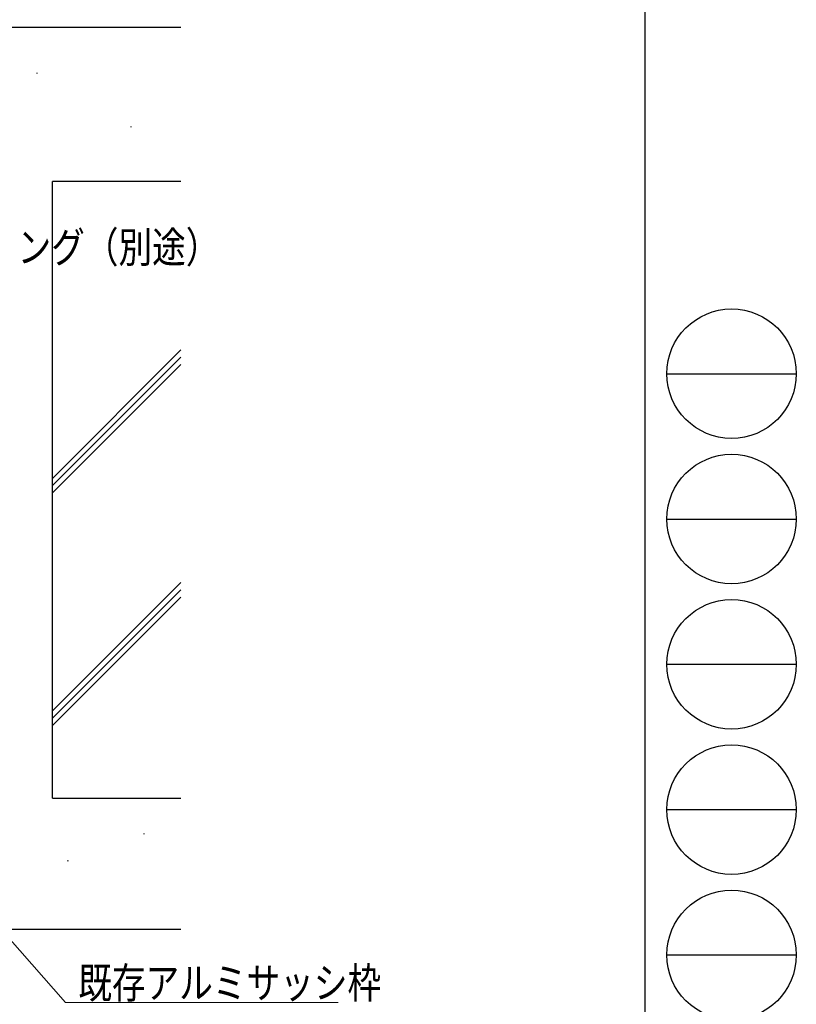
# Model space of a CAD drawing. Extents: x 0 to 1133, y 0 to 806.
# Drawn here: x 982 to 1133, y 196 to 388 of the extents above; entities that cross this region are included whole.
import ezdxf

# ---------------------------------------------------------------- set-up
doc = ezdxf.new("R2010")
doc.units = 0
for name, color, linetype, lineweight in [('YKK_D', 6, 'CONTINUOUS', 13), ('YSS_K', 3, 'CONTINUOUS', 13), ('YSS_KE', 3, 'CONTINUOUS', 30)]:
    doc.layers.add(name, color=color, linetype=linetype, lineweight=lineweight)
doc.layers.add('YKK_ZWAK', color=7, linetype='CONTINUOUS')
doc.styles.add('text-b', font='extslim2.shx', dxfattribs={"width": 0.8, "bigfont": 'extfont2.shx'})

# ---------------------------------------------------------------- blocks, each defined once
blk = doc.blocks.new('A201')
at = {"layer": 'YKK_ZWAK', "color": 254, "linetype": 'Continuous'}
blk.add_line((571.000014, 409.99951), (571.000014, 34.999501), dxfattribs=at)
at = {"layer": 'YKK_ZWAK', "color": 8, "linetype": 'Continuous'}
for p, q in [((573.126014, 168.559504), (585.726014, 168.559504)), ((573.126014, 154.419504), (585.726014, 154.419504)), ((573.126014, 140.279503), (585.726014, 140.279503)), ((573.126014, 126.139503), (585.726014, 126.139503)), ((573.126014, 111.999503), (585.726014, 111.999503))]:
    blk.add_line(p, q, dxfattribs=at)
for centre in [(579.426014, 168.559504), (579.426014, 154.419504), (579.426014, 140.279503), (579.426014, 126.139503), (579.426014, 111.999503)]:
    blk.add_circle(centre, 6.3, dxfattribs=at)

msp = doc.modelspace()

# ---------------------------------------------------------------- linework, layer by layer
at = {"layer": 'YKK_D'}
for p, q in [((952.9, 240.24), (991.21, 196.76)), ((991.21, 196.76), (1044.27, 196.76))]:
    msp.add_line(p, q, dxfattribs=at)
at = {"layer": 'YSS_K'}
for p, q in [((985.58, 377.6), (985.78, 377.6)), ((1003.87, 367.14), (1004.07, 367.14)), ((988.67, 298.74), (1013.67, 323.74)), ((988.67, 297.33), (1013.67, 322.33)), ((988.67, 295.92), (1013.67, 320.92)), ((988.67, 253.49), (1013.67, 278.49)), ((988.67, 252.08), (1013.67, 277.08)), ((988.67, 250.66), (1013.67, 275.66)), ((1006.4, 229.54), (1006.6, 229.54)), ((991.57, 224.32), (991.77, 224.32))]:
    msp.add_line(p, q, dxfattribs=at)
at = {"layer": 'YSS_KE'}
for p, q in [((1013.67, 386.52), (948.67, 386.52)), ((1013.67, 356.52), (988.67, 356.52)), ((988.67, 236.52), (988.67, 356.52)), ((988.67, 236.52), (1013.67, 236.52)), ((973.67, 211.02), (1013.67, 211.02))]:
    msp.add_line(p, q, dxfattribs=at)

# ---------------------------------------------------------------- block references
at = {"layer": 'YKK_ZWAK', "xscale": 2, "yscale": 2, "zscale": 2}
msp.add_blockref('A201', (-38, -18), dxfattribs=at)

# ---------------------------------------------------------------- texts
at = {"layer": 'YKK_D', "style": 'text-b', "width": 0.8}
for s, p in [('シーリング（別途）', (962.24, 340.74)), ('既存アルミサッシ枠', (993.71, 197.56))]:
    msp.add_text(s, height=6, dxfattribs=at).set_placement(p)

doc.saveas('drawing.dxf')
